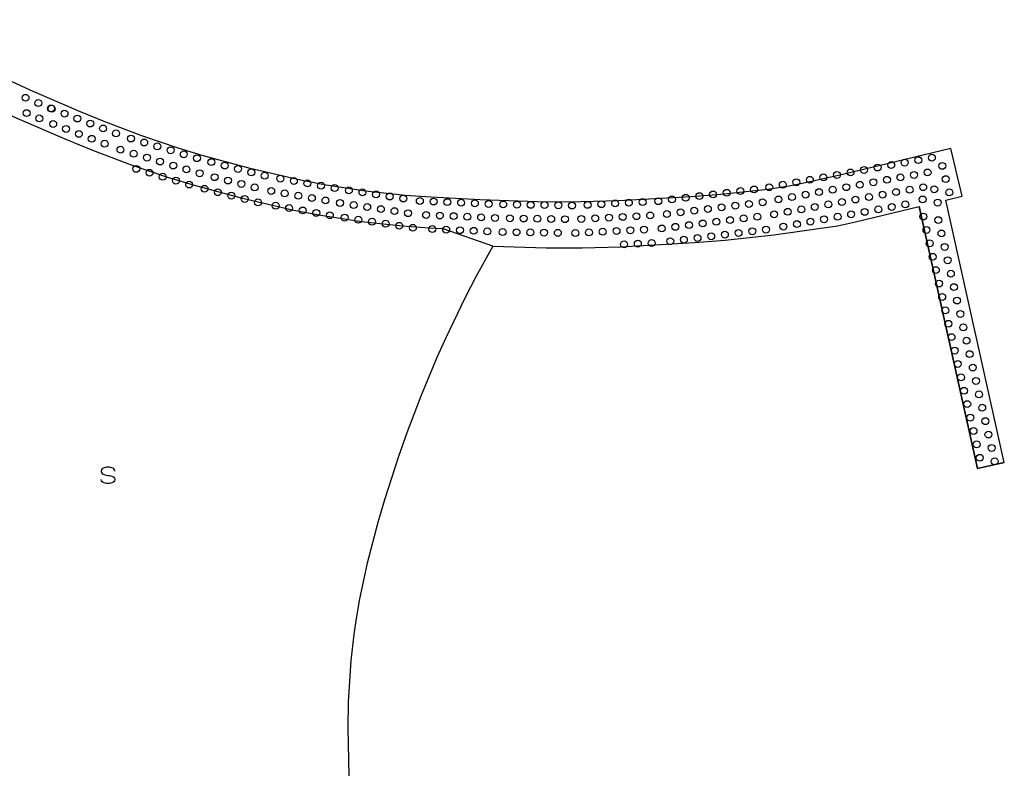
# Model space of a CAD drawing. Extents: x -2000 to 0, y 99000 to 100500.
# Drawn here: x -1114 to -936, y 99624 to 99761 of the extents above; entities that cross this region are included whole.
import ezdxf

# ---------------------------------------------------------------- set-up
doc = ezdxf.new("R2010")
doc.units = 0
for name, color, linetype in [('5101000', 4, 'Continuous'), ('5101001', 4, 'Continuous'), ('5232001', 4, 'Continuous'), ('5232990', 4, 'Continuous'), ('6340000', 7, 'Continuous')]:
    doc.layers.add(name, color=color, linetype=linetype)

# ---------------------------------------------------------------- blocks, each defined once
blk = doc.blocks.new('523299')
at = {"layer": '5232990'}
blk.add_circle((0, 0), 0.25, dxfattribs=at)
blk = doc.blocks.new('634000')
at = {"layer": '6340000'}
blk.add_lwpolyline([(0.5, 0.3, 0.152216), (0.467, 0.406, 0.106943), (0.354, 0.512, 0.074343), (0.2, 0.575, 0.060974), (0, 0.6, 0.060974), (-0.2, 0.575, 0.074343), (-0.354, 0.512, 0.106943), (-0.467, 0.406, 0.152216), (-0.5, 0.3, 0.152216), (-0.467, 0.194, 0.106943), (-0.354, 0.088, 0.074343), (-0.2, 0.025, 0.060974), (0, 0, -0.060974), (0.2, -0.025, -0.074343), (0.354, -0.088, -0.106943), (0.467, -0.194, -0.152216), (0.5, -0.3, -0.152216), (0.467, -0.406, -0.106943), (0.354, -0.512, -0.074343), (0.2, -0.575, -0.060974), (0, -0.6, -0.060974), (-0.2, -0.575, -0.074343), (-0.354, -0.512, -0.106943), (-0.467, -0.406, -0.152216), (-0.5, -0.3)], format="xyb", dxfattribs=at)

msp = doc.modelspace()

# ---------------------------------------------------------------- linework, layer by layer
at = {"layer": '5101000', "flags": 128}
msp.add_lwpolyline([(-1028.37, 99719.41), (-1031.47, 99713.81), (-1033.39, 99710.09), (-1036.92, 99702.77), (-1038.53, 99699.18), (-1041.46, 99692.18), (-1044.01, 99685.49), (-1045.52, 99681.23), (-1048.08, 99673.3), (-1049.28, 99669.22), (-1051.2, 99661.85), (-1052.58, 99655.34), (-1053.25, 99651.39), (-1053.61, 99648.89), (-1054.14, 99644.14), (-1054.62, 99636.64), (-1054.71, 99631.94), (-1054.53, 99623.2)], dxfattribs=at)
at = {"layer": '5101001', "flags": 128}
for points in [[(-1030.69, 99727.83), (-1039.63, 99728.28), (-1044.33, 99728.63), (-1051.5, 99729.38), (-1058.63, 99730.49), (-1063.32, 99731.4), (-1072.44, 99733.5), (-1081.16, 99735.87), (-1085.49, 99737.19), (-1092.1, 99739.44), (-1098.96, 99742.04), (-1103.56, 99743.91), (-1112.39, 99747.74), (-1118.41, 99750.53)], [(-946.14, 99727.77), (-943.17, 99728.48), (-945.25, 99737.14), (-964.59, 99732.5), (-971.62, 99730.93), (-974.59, 99730.33), (-978.46, 99729.73), (-987, 99728.82), (-992.38, 99728.4), (-1005.57, 99727.64), (-1012.33, 99727.44), (-1018.57, 99727.43), (-1030.69, 99727.83)], [(-935.55, 99680.14), (-946.14, 99727.77)], [(-965.85, 99723.1), (-962.58, 99723.83), (-951, 99726.6)], [(-935.55, 99680.14), (-940.43, 99679.05), (-951, 99726.6)], [(-1028.37, 99719.41), (-1018.7, 99719.09), (-1012.2, 99719.1), (-1005.21, 99719.31), (-991.81, 99720.08), (-986.23, 99720.52), (-977.38, 99721.46), (-965.85, 99723.1)]]:
    msp.add_lwpolyline(points, dxfattribs=at)
at = {"layer": '5232001', "flags": 128}
for points in [[(-1028.37, 99719.41), (-1037.42, 99722.55), (-1039.97, 99722.68), (-1044.83, 99723.03), (-1052.22, 99723.8), (-1059.6, 99724.95), (-1064.49, 99725.9), (-1073.81, 99728.05), (-1082.72, 99730.47), (-1087.22, 99731.84), (-1094, 99734.15), (-1101.01, 99736.81), (-1105.73, 99738.73), (-1114.7, 99742.61), (-1120.82, 99745.46), (-1124.64, 99747.32), (-1131.61, 99750.94), (-1136.45, 99753.64), (-1139.52, 99755.45), (-1145.08, 99758.95), (-1147.29, 99760.55)], [(-1028.37, 99719.41), (-1018.7, 99719.09), (-1012.2, 99719.1), (-1005.21, 99719.31), (-991.81, 99720.08), (-986.23, 99720.52), (-977.38, 99721.46), (-965.85, 99723.1), (-962.58, 99723.83), (-951, 99726.6), (-940.43, 99679.05), (-935.55, 99680.14), (-946.14, 99727.77), (-943.17, 99728.48), (-945.25, 99737.14), (-964.59, 99732.5), (-971.62, 99730.93), (-974.59, 99730.33), (-978.46, 99729.73), (-987, 99728.82), (-992.38, 99728.4), (-1005.57, 99727.64), (-1012.33, 99727.44), (-1018.57, 99727.43), (-1030.69, 99727.83), (-1039.63, 99728.28), (-1044.33, 99728.63), (-1051.5, 99729.38), (-1058.63, 99730.49), (-1063.32, 99731.4), (-1072.44, 99733.5), (-1081.16, 99735.87), (-1085.49, 99737.19), (-1092.1, 99739.44), (-1098.96, 99742.04), (-1103.56, 99743.91), (-1112.39, 99747.74), (-1118.41, 99750.53)]]:
    msp.add_lwpolyline(points, dxfattribs=at)

# ---------------------------------------------------------------- block references
at = {"layer": '5232990', "xscale": 2.5, "yscale": 2.5, "zscale": 2.5}
for p in [(-1113.21, 99746.36), (-1110.9, 99745.4), (-1113.02, 99743.57), (-1108.6, 99744.43), (-1108.46, 99744.38), (-1106.13, 99743.49), (-1110.71, 99742.61), (-1108.19, 99741.6), (-1103.8, 99742.59), (-1101.46, 99741.69), (-1105.86, 99740.71), (-1103.53, 99739.81), (-1099.13, 99740.79), (-1096.8, 99739.9), (-1101.19, 99738.91), (-1098.86, 99738.01), (-1094.07, 99738.96), (-1091.67, 99738.24), (-1095.98, 99736.92), (-1093.58, 99736.2), (-1089.27, 99737.53), (-1086.88, 99736.82), (-1084.48, 99736.1), (-1091.18, 99735.49), (-1088.79, 99734.78), (-1082.09, 99735.39), (-1079.48, 99734.67), (-956.08, 99734.14), (-953.62, 99734.59), (-951.16, 99735.04), (-948.7, 99735.48), (-1093.1, 99733.45), (-1090.7, 99732.74), (-1086.39, 99734.06), (-1084, 99733.35), (-1081.6, 99732.64), (-1077.06, 99734.06), (-1074.64, 99733.44), (-1072.22, 99732.82), (-965.92, 99732.35), (-963.46, 99732.8), (-961, 99733.25), (-958.54, 99733.69), (-951.94, 99732.35), (-949.48, 99732.8), (-946.81, 99734), (-1088.3, 99732.03), (-1085.91, 99731.31), (-1083.51, 99730.6), (-1078.89, 99731.94), (-1076.47, 99731.33), (-1074.04, 99730.71), (-1069.79, 99732.21), (-1066.96, 99731.68), (-1064.5, 99731.25), (-1062.04, 99730.82), (-975.76, 99730.57), (-973.3, 99731.01), (-970.84, 99731.46), (-968.38, 99731.91), (-961.78, 99730.56), (-959.32, 99731.01), (-956.86, 99731.46), (-954.4, 99731.91), (-946.18, 99731.58), (-1080.72, 99729.83), (-1078.3, 99729.21), (-1071.62, 99730.09), (-1068.62, 99729.44), (-1066.16, 99729), (-1059.57, 99730.39), (-1057.11, 99729.96), (-1054.52, 99729.54), (-1052.05, 99729.17), (-1049.58, 99728.8), (-988.42, 99728.8), (-985.94, 99729.1), (-983.46, 99729.41), (-980.98, 99729.71), (-978.22, 99730.12), (-971.63, 99728.78), (-969.17, 99729.22), (-966.71, 99729.67), (-964.24, 99730.12), (-957.65, 99728.78), (-955.19, 99729.22), (-952.73, 99729.67), (-950.27, 99730.12), (-948.27, 99729.74), (-945.54, 99729.17), (-1075.87, 99728.59), (-1073.45, 99727.98), (-1071.03, 99727.36), (-1063.7, 99728.57), (-1061.24, 99728.14), (-1058.77, 99727.71), (-1056.13, 99727.25), (-1047.11, 99728.43), (-1044.63, 99728.06), (-1041.64, 99727.63), (-1039.14, 99727.52), (-1036.64, 99727.41), (-1034.14, 99727.3), (-1031.65, 99727.19), (-1029.15, 99727.08), (-1026.51, 99726.98), (-1024.01, 99726.95), (-1008.69, 99727.03), (-1006.19, 99727.16), (-1003.7, 99727.29), (-1001.2, 99727.41), (-998.35, 99727.58), (-995.87, 99727.89), (-993.38, 99728.19), (-990.9, 99728.5), (-981.91, 99727.08), (-979.43, 99727.38), (-976.54, 99727.89), (-974.09, 99728.33), (-967.49, 99726.99), (-965.03, 99727.43), (-962.57, 99727.88), (-960.11, 99728.33), (-953.51, 99726.99), (-950.37, 99727.89), (-947.64, 99727.32), (-1067.82, 99726.76), (-1065.36, 99726.33), (-1062.9, 99725.89), (-1060.44, 99725.46), (-1053.66, 99726.88), (-1051.19, 99726.51), (-1048.71, 99726.14), (-1046.24, 99725.77), (-1043.77, 99725.4), (-1021.51, 99726.91), (-1019.01, 99726.87), (-1016.51, 99726.83), (-1014.01, 99726.79), (-1011.19, 99726.91), (-996.8, 99725.25), (-994.32, 99725.56), (-991.84, 99725.86), (-989.36, 99726.17), (-986.88, 99726.47), (-984.39, 99726.78), (-977.33, 99725.2), (-974.87, 99725.65), (-972.41, 99726.09), (-969.95, 99726.54), (-963.35, 99725.2), (-960.89, 99725.64), (-958.43, 99726.09), (-955.97, 99726.54), (-1057.97, 99725.03), (-1055.27, 99724.6), (-1052.79, 99724.22), (-1050.32, 99723.85), (-1047.85, 99723.48), (-1040.5, 99725.08), (-1038, 99724.97), (-1035.5, 99724.86), (-1033, 99724.75), (-1030.51, 99724.64), (-1028.01, 99724.53), (-1025.3, 99724.47), (-1022.8, 99724.43), (-1020.3, 99724.39), (-1017.8, 99724.35), (-1015.3, 99724.31), (-1012.31, 99724.35), (-1009.81, 99724.47), (-1007.32, 99724.6), (-1004.82, 99724.73), (-1002.32, 99724.85), (-999.83, 99724.98), (-990.29, 99723.53), (-987.81, 99723.84), (-985.33, 99724.14), (-982.85, 99724.45), (-980.37, 99724.75), (-973.19, 99723.41), (-970.73, 99723.86), (-968.27, 99724.3), (-965.81, 99724.75), (-950.25, 99724.79), (-947.53, 99724.14), (-1045.38, 99723.11), (-1042.9, 99722.74), (-1039.36, 99722.52), (-1036.86, 99722.41), (-1034.36, 99722.31), (-1031.86, 99722.2), (-1029.37, 99722.09), (-1026.59, 99721.98), (-1024.09, 99721.95), (-1021.59, 99721.91), (-1019.09, 99721.87), (-1016.59, 99721.83), (-1013.43, 99721.79), (-1010.94, 99721.91), (-1008.44, 99722.04), (-1005.94, 99722.17), (-1003.44, 99722.29), (-1000.95, 99722.42), (-997.74, 99722.62), (-995.26, 99722.92), (-992.77, 99723.23), (-983.79, 99721.81), (-981.3, 99722.12), (-978.82, 99722.42), (-975.65, 99722.97), (-949.68, 99722.35), (-946.96, 99721.71), (-1002.07, 99719.86), (-999.57, 99719.98), (-996.19, 99720.29), (-993.71, 99720.59), (-991.23, 99720.9), (-988.75, 99721.2), (-986.27, 99721.51), (-949.11, 99719.92), (-1004.57, 99719.73), (-946.39, 99719.27), (-948.54, 99717.48), (-945.82, 99716.84), (-947.97, 99715.05), (-945.25, 99714.4), (-947.4, 99712.62), (-944.69, 99711.97), (-946.83, 99710.18), (-944.12, 99709.53), (-946.27, 99707.75), (-943.55, 99707.1), (-945.7, 99705.31), (-942.98, 99704.66), (-945.13, 99702.88), (-942.41, 99702.23), (-944.56, 99700.44), (-941.84, 99699.8), (-943.99, 99698.01), (-941.27, 99697.36), (-943.42, 99695.58), (-940.7, 99694.93), (-942.85, 99693.14), (-940.13, 99692.49), (-942.28, 99690.71), (-939.56, 99690.06), (-941.71, 99688.27), (-938.99, 99687.62), (-941.14, 99685.84), (-938.43, 99685.19), (-940.57, 99683.4), (-937.86, 99682.76), (-940.01, 99680.97), (-937.29, 99680.32)]:
    msp.add_blockref('523299', p, dxfattribs=at)
at = {"layer": '6340000', "xscale": 2.5, "yscale": 2.5, "zscale": 2.5}
msp.add_blockref('634000', (-1098.24, 99677.78), dxfattribs=at)

doc.saveas('drawing.dxf')
